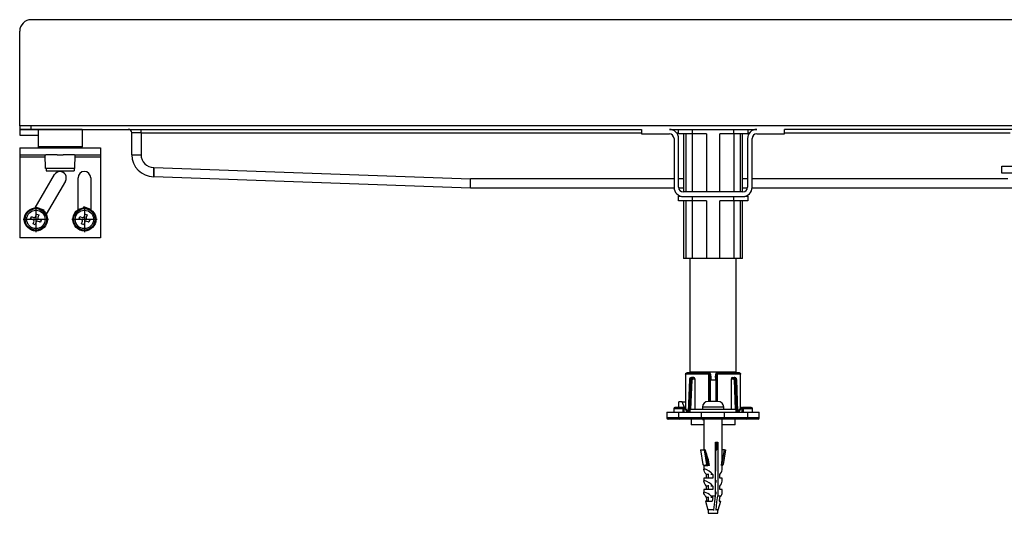
# Model space of a CAD drawing. Units: inches. Extents: x -764 to 1492, y -182 to 659.
# Drawn here: x -764 to -338, y 445 to 659 of the extents above; entities that cross this region are included whole.
import ezdxf

# ---------------------------------------------------------------- set-up
doc = ezdxf.new("R2010")
doc.units = ezdxf.units.IN
doc.linetypes.add('DOT_CENTER', pattern=[14, 12, -1, 0, -1])
doc.layers.add('1', color=7, linetype='Continuous')

# ---------------------------------------------------------------- blocks, each defined once
blk = doc.blocks.new('HL50WU-0-160', base_point=(363.786, 238.432))
at = {"color": 7, "linetype": 'Continuous'}
for p, q in [((-764.117, 612.903), (-764.117, 653.903)), ((-764.117, 612.903), (-764.117, 611.403)), ((-759.117, 612.903), (-764.117, 612.903)), ((-764.117, 611.403), (-759.117, 611.403)), ((-764.117, 611.403), (-764.117, 608.903)), ((-756.117, 611.403), (-764.117, 611.403)), ((-759.117, 611.403), (-759.117, 612.903)), ((35.883, 612.903), (-759.117, 612.903)), ((-759.117, 611.403), (-495.017, 611.403)), ((-751.813, 611.403), (-756.117, 611.403)), ((-756.117, 611.403), (-756.117, 603.903)), ((-751.813, 611.403), (-756.117, 611.403)), ((-737.117, 611.403), (-751.813, 611.403)), ((-737.117, 611.403), (-751.813, 611.403)), ((-737.117, 611.403), (-737.117, 603.903)), ((-711.617, 609.903), (-715.617, 609.903)), ((-715.617, 600.403), (-715.617, 609.903)), ((-711.617, 609.903), (-711.617, 611.403)), ((-711.617, 609.903), (-711.617, 600.403)), ((-711.617, 609.903), (-495.017, 609.903)), ((-495.017, 611.403), (-495.017, 609.403)), ((-495.017, 609.403), (-483.017, 609.403)), ((-483.017, 611.403), (-445.217, 611.403)), ((-479.894, 609.903), (-479.117, 609.903)), ((-479.117, 609.403), (-479.117, 611.403)), ((-473.117, 609.403), (-479.117, 609.403)), ((-476.89, 609.403), (-476.89, 584.403)), ((-475.952, 609.403), (-475.952, 584.403)), ((-473.117, 611.403), (-473.117, 609.403)), ((-467.003, 609.403), (-473.117, 609.403)), ((-473.066, 584.403), (-473.066, 609.403)), ((-467.003, 609.403), (-467.003, 584.403)), ((-461.23, 584.403), (-461.23, 609.403)), ((-455.117, 609.403), (-461.23, 609.403)), ((-455.168, 609.403), (-455.168, 584.403)), ((-455.117, 609.403), (-455.117, 611.403)), ((-449.117, 609.403), (-455.117, 609.403)), ((-452.281, 584.403), (-452.281, 609.403)), ((-451.343, 584.403), (-451.343, 609.403)), ((-449.117, 611.403), (-449.117, 609.403)), ((-449.117, 609.903), (-448.339, 609.903)), ((-445.217, 609.403), (-433.217, 609.403)), ((-433.217, 609.403), (-433.217, 611.403)), ((35.883, 611.403), (-433.217, 611.403)), ((-433.217, 609.903), (-335.617, 609.903)), ((-764.117, 608.903), (-756.117, 608.903)), ((-481.017, 607.403), (-481.017, 586.303)), ((-479.017, 586.303), (-479.017, 607.403)), ((-449.217, 607.403), (-449.217, 586.303)), ((-447.217, 586.303), (-447.217, 607.403)), ((-764.117, 603.403), (-764.117, 600.403)), ((-764.117, 603.403), (-755.617, 603.403)), ((-751.813, 603.903), (-756.117, 603.903)), ((-755.617, 603.403), (-753.117, 603.403)), ((-755.617, 603.403), (-753.117, 603.403)), ((-753.117, 603.403), (-752.767, 603.403)), ((-753.117, 603.403), (-752.767, 603.403)), ((-752.767, 603.403), (-751.539, 603.403)), ((-752.767, 603.403), (-751.539, 603.403)), ((-737.117, 603.903), (-751.813, 603.903)), ((-751.539, 603.403), (-747.967, 603.403)), ((-751.539, 603.403), (-747.967, 603.403)), ((-747.967, 603.403), (-745.267, 603.403)), ((-747.967, 603.403), (-745.267, 603.403)), ((-745.267, 603.403), (-740.467, 603.403)), ((-745.267, 603.403), (-740.467, 603.403)), ((-740.467, 603.403), (-740.117, 603.403)), ((-740.467, 603.403), (-740.117, 603.403)), ((-740.117, 603.403), (-737.617, 603.403)), ((-740.117, 603.403), (-737.617, 603.403)), ((-737.617, 603.403), (-729.117, 603.403)), ((-729.117, 603.403), (-729.117, 600.403)), ((-764.117, 600.403), (-753.117, 600.403)), ((-764.117, 600.403), (-764.117, 599.403)), ((-753.099, 599.403), (-764.117, 599.403)), ((-764.117, 599.403), (-764.117, 564.403)), ((-753.117, 600.403), (-752.767, 600.403)), ((-753.117, 600.403), (-752.767, 600.403)), ((-753.012, 594.403), (-753.117, 600.403)), ((-750.172, 600.403), (-752.767, 600.403)), ((-750.172, 600.403), (-752.767, 600.403)), ((-747.967, 600.403), (-750.172, 600.403)), ((-747.967, 600.403), (-750.172, 600.403)), ((-747.967, 600.403), (-745.267, 600.403)), ((-747.967, 600.403), (-745.267, 600.403)), ((-740.467, 600.403), (-745.267, 600.403)), ((-740.467, 600.403), (-745.267, 600.403)), ((-740.467, 600.403), (-740.117, 600.403)), ((-740.467, 600.403), (-740.117, 600.403)), ((-740.221, 594.403), (-740.117, 600.403)), ((-729.117, 599.403), (-740.134, 599.403)), ((-740.117, 600.403), (-729.117, 600.403)), ((-729.117, 600.403), (-729.117, 599.403)), ((-729.117, 599.403), (-729.117, 564.403)), ((-715.617, 600.403), (-711.617, 600.403)), ((-752.617, 594.403), (-753.012, 594.403)), ((-752.617, 594.403), (-752.617, 593.403)), ((-740.617, 594.403), (-752.617, 594.403)), ((-752.617, 593.403), (-749.898, 593.403)), ((-749.898, 593.403), (-740.617, 593.403)), ((-740.617, 594.403), (-740.617, 593.403)), ((-740.221, 594.403), (-740.617, 594.403)), ((-706.117, 594.903), (-706.044, 594.903)), ((-706.117, 594.903), (-706.117, 590.903)), ((-706.1, 591.838), (-706.091, 592.331)), ((-706.091, 592.331), (-706.08, 592.903)), ((-706.08, 592.903), (-706.069, 593.535)), ((-706.069, 593.535), (-706.056, 594.208)), ((-706.056, 594.208), (-706.044, 594.903)), ((-706.044, 594.903), (-569.044, 589.903)), ((-339.117, 592.403), (-339.117, 595.403)), ((-339.117, 595.403), (-334.117, 595.403)), ((-334.117, 592.403), (-339.117, 592.403)), ((-757.413, 577.394), (-749.108, 591.778)), ((-744.345, 589.028), (-752.649, 574.644)), ((-738.867, 576.578), (-738.867, 590.403)), ((-733.367, 590.403), (-733.367, 576.578)), ((-706.117, 590.903), (-706.116, 590.963)), ((-569.117, 585.903), (-706.117, 590.903)), ((-706.116, 590.963), (-706.112, 591.144)), ((-706.112, 591.144), (-706.107, 591.439)), ((-706.107, 591.439), (-706.1, 591.838)), ((-569.084, 587.68), (-569.072, 588.372)), ((-569.072, 588.372), (-569.058, 589.122)), ((-569.058, 589.122), (-569.044, 589.903)), ((-481.017, 589.903), (-569.044, 589.903)), ((-476.89, 589.903), (-479.017, 589.903)), ((-449.217, 589.903), (-451.343, 589.903)), ((-336.617, 589.903), (-447.217, 589.903)), ((-569.117, 585.903), (-569.115, 585.979)), ((-480.997, 585.903), (-569.117, 585.903)), ((-569.115, 585.979), (-569.111, 586.207)), ((-569.111, 586.207), (-569.104, 586.577)), ((-569.104, 586.577), (-569.095, 587.074)), ((-569.095, 587.074), (-569.084, 587.68)), ((-476.89, 585.903), (-478.976, 585.903)), ((-451.217, 584.303), (-477.017, 584.303)), ((-475.952, 584.403), (-476.89, 584.403)), ((-473.066, 584.403), (-475.952, 584.403)), ((-474.117, 584.403), (-474.117, 584.303)), ((-467.003, 584.403), (-473.066, 584.403)), ((-461.23, 584.403), (-467.003, 584.403)), ((-455.168, 584.403), (-461.23, 584.403)), ((-452.281, 584.403), (-455.168, 584.403)), ((-454.117, 584.303), (-454.117, 584.403)), ((-451.343, 584.403), (-452.281, 584.403)), ((-449.257, 585.903), (-451.343, 585.903)), ((-330.723, 585.903), (-447.237, 585.903)), ((-479.117, 580.403), (-479.117, 582.403)), ((-479.117, 582.403), (-477.905, 582.403)), ((-473.117, 580.403), (-479.117, 580.403)), ((-477.017, 582.303), (-451.217, 582.303)), ((-476.89, 580.403), (-476.89, 555.403)), ((-475.952, 580.403), (-475.952, 555.403)), ((-473.117, 582.303), (-473.117, 580.403)), ((-467.003, 580.403), (-473.117, 580.403)), ((-473.066, 555.403), (-473.066, 580.403)), ((-467.003, 580.403), (-467.003, 555.403)), ((-461.23, 555.403), (-461.23, 580.403)), ((-455.117, 580.403), (-461.23, 580.403)), ((-455.168, 580.403), (-455.168, 555.403)), ((-455.117, 580.403), (-455.117, 582.303)), ((-449.117, 580.403), (-455.117, 580.403)), ((-452.281, 555.403), (-452.281, 580.403)), ((-451.343, 555.403), (-451.343, 580.403)), ((-450.328, 582.403), (-449.117, 582.403)), ((-449.117, 582.403), (-449.117, 580.403)), ((-753.559, 576.443), (-757.211, 577.742)), ((-753.699, 576.05), (-753.559, 576.443)), ((-736.465, 577.39), (-736.325, 577.784)), ((-733.367, 576.731), (-736.325, 577.784)), ((-759.406, 572.686), (-759.071, 573.628)), ((-759.208, 572.615), (-759.406, 572.686)), ((-759.208, 572.615), (-759.406, 572.686)), ((-759.113, 572.581), (-759.208, 572.615)), ((-759.113, 572.581), (-759.208, 572.615)), ((-758.45, 572.345), (-759.113, 572.581)), ((-758.45, 572.345), (-759.113, 572.581)), ((-759.071, 573.628), (-758.873, 573.557)), ((-759.071, 573.628), (-758.873, 573.557)), ((-758.873, 573.557), (-758.778, 573.524)), ((-758.873, 573.557), (-758.778, 573.524)), ((-758.778, 573.524), (-758.115, 573.288)), ((-758.778, 573.524), (-758.115, 573.288)), ((-758.229, 572.267), (-758.45, 572.345)), ((-758.229, 572.267), (-758.45, 572.345)), ((-758.344, 570.45), (-757.925, 571.628)), ((-758.115, 573.288), (-757.894, 573.209)), ((-758.115, 573.288), (-757.894, 573.209)), ((-756.983, 571.293), (-757.402, 570.115)), ((-757.255, 573.512), (-756.836, 574.69)), ((-756.836, 574.69), (-755.894, 574.355)), ((-756.123, 571.518), (-756.344, 571.596)), ((-756.123, 571.518), (-756.344, 571.596)), ((-755.894, 574.355), (-756.313, 573.177)), ((-755.459, 571.282), (-756.123, 571.518)), ((-755.459, 571.282), (-756.123, 571.518)), ((-756.009, 572.539), (-755.787, 572.46)), ((-756.009, 572.539), (-755.787, 572.46)), ((-755.787, 572.46), (-755.124, 572.224)), ((-755.787, 572.46), (-755.124, 572.224)), ((-755.365, 571.248), (-755.459, 571.282)), ((-755.365, 571.248), (-755.459, 571.282)), ((-755.167, 571.178), (-755.365, 571.248)), ((-755.167, 571.178), (-755.365, 571.248)), ((-754.831, 572.12), (-755.167, 571.178)), ((-755.124, 572.224), (-755.03, 572.19)), ((-755.124, 572.224), (-755.03, 572.19)), ((-755.03, 572.19), (-754.831, 572.12)), ((-755.03, 572.19), (-754.831, 572.12)), ((-738.404, 572.686), (-738.069, 573.628)), ((-738.206, 572.615), (-738.404, 572.686)), ((-738.206, 572.615), (-738.404, 572.686)), ((-738.111, 572.581), (-738.206, 572.615)), ((-738.111, 572.581), (-738.206, 572.615)), ((-737.448, 572.345), (-738.111, 572.581)), ((-737.448, 572.345), (-738.111, 572.581)), ((-738.069, 573.628), (-737.871, 573.557)), ((-738.069, 573.628), (-737.871, 573.557)), ((-737.871, 573.557), (-737.776, 573.524)), ((-737.871, 573.557), (-737.776, 573.524)), ((-737.776, 573.524), (-737.113, 573.288)), ((-737.776, 573.524), (-737.113, 573.288)), ((-737.226, 572.267), (-737.448, 572.345)), ((-737.226, 572.267), (-737.448, 572.345)), ((-737.342, 570.45), (-736.923, 571.628)), ((-737.113, 573.288), (-736.891, 573.209)), ((-737.113, 573.288), (-736.891, 573.209)), ((-735.981, 571.293), (-736.4, 570.115)), ((-736.253, 573.512), (-735.834, 574.69)), ((-735.834, 574.69), (-734.892, 574.355)), ((-735.12, 571.518), (-735.342, 571.596)), ((-735.12, 571.518), (-735.342, 571.596)), ((-734.892, 574.355), (-735.31, 573.177)), ((-734.457, 571.282), (-735.12, 571.518)), ((-734.457, 571.282), (-735.12, 571.518)), ((-735.007, 572.539), (-734.785, 572.46)), ((-735.007, 572.539), (-734.785, 572.46)), ((-734.785, 572.46), (-734.122, 572.224)), ((-734.785, 572.46), (-734.122, 572.224)), ((-734.362, 571.248), (-734.457, 571.282)), ((-734.362, 571.248), (-734.457, 571.282)), ((-734.164, 571.178), (-734.362, 571.248)), ((-734.164, 571.178), (-734.362, 571.248)), ((-733.829, 572.12), (-734.164, 571.178)), ((-734.122, 572.224), (-734.027, 572.19)), ((-734.122, 572.224), (-734.027, 572.19)), ((-734.027, 572.19), (-733.829, 572.12)), ((-734.027, 572.19), (-733.829, 572.12)), ((-757.402, 570.115), (-758.344, 570.45)), ((-736.4, 570.115), (-737.342, 570.45)), ((-729.117, 564.403), (-764.117, 564.403)), ((-475.952, 555.403), (-476.89, 555.403)), ((-473.066, 555.403), (-475.952, 555.403)), ((-474.117, 555.403), (-474.117, 506.403)), ((-467.003, 555.403), (-473.066, 555.403)), ((-461.23, 555.403), (-467.003, 555.403)), ((-455.168, 555.403), (-461.23, 555.403)), ((-452.281, 555.403), (-455.168, 555.403)), ((-454.117, 506.403), (-454.117, 555.403)), ((-451.343, 555.403), (-452.281, 555.403)), ((-475.984, 505.475), (-475.984, 490.401)), ((-475.978, 505.403), (-475.969, 505.594)), ((-475.978, 505.403), (-475.978, 490.403)), ((-465.933, 505.403), (-475.978, 505.403)), ((-475.969, 505.594), (-475.872, 505.768)), ((-475.872, 505.768), (-475.686, 505.87)), ((-475.686, 505.87), (-475.484, 505.903)), ((-465.858, 505.903), (-475.484, 505.903)), ((-474.34, 502.961), (-474.834, 489.136)), ((-474.193, 502.955), (-474.694, 488.968)), ((-473.909, 502.955), (-474.448, 488.903)), ((-474.34, 502.947), (-474.3, 502.953)), ((-474.339, 502.947), (-474.34, 502.947)), ((-474.3, 502.953), (-474.193, 502.955)), ((-474.193, 502.955), (-473.909, 502.955)), ((-474.123, 503.572), (-474.068, 503.623)), ((-474.117, 506.403), (-454.117, 506.403)), ((-474.068, 503.623), (-473.965, 503.645)), ((-473.707, 490.103), (-473.215, 502.929)), ((-473.5, 503.903), (-473.628, 503.881)), ((-473.5, 503.903), (-473.191, 503.903)), ((-472.419, 503.903), (-473.191, 503.903)), ((-473.095, 503.274), (-472.985, 503.367)), ((-472.985, 503.367), (-472.85, 503.403)), ((-472.85, 503.403), (-472.05, 503.403)), ((-472.05, 503.403), (-472.05, 490.103)), ((-472.017, 506.403), (-472.017, 505.903)), ((-465.734, 505.594), (-465.933, 505.403)), ((-465.933, 493.603), (-465.933, 505.403)), ((-465.858, 505.903), (-465.695, 505.87)), ((-465.706, 505.902), (-465.739, 505.903)), ((-465.542, 505.768), (-465.734, 505.594)), ((-465.695, 505.87), (-465.542, 505.768)), ((-465.542, 505.768), (-465.41, 505.594)), ((-465.41, 505.594), (-465.359, 505.403)), ((-465.359, 505.403), (-465.254, 505.403)), ((-465.359, 493.603), (-465.359, 505.403)), ((-465.256, 493.603), (-465.256, 502.903)), ((-465.254, 505.403), (-465.149, 503.903)), ((-465.149, 503.903), (-465.117, 503.903)), ((-465.117, 503.903), (-465.117, 502.903)), ((-465.117, 502.903), (-462.977, 502.903)), ((-463.117, 503.903), (-463.117, 502.903)), ((-463.117, 503.903), (-463.084, 503.903)), ((-463.084, 503.903), (-462.979, 505.403)), ((-462.979, 505.403), (-462.874, 505.403)), ((-462.977, 502.903), (-462.977, 493.603)), ((-462.823, 505.594), (-462.874, 505.403)), ((-462.874, 505.403), (-462.874, 493.603)), ((-462.691, 505.768), (-462.823, 505.594)), ((-462.691, 505.768), (-462.539, 505.87)), ((-462.499, 505.594), (-462.691, 505.768)), ((-462.539, 505.87), (-462.376, 505.903)), ((-462.527, 505.902), (-462.495, 505.903)), ((-462.3, 505.403), (-462.499, 505.594)), ((-452.749, 505.903), (-462.376, 505.903)), ((-452.255, 505.403), (-462.3, 505.403)), ((-462.3, 505.403), (-462.3, 493.603)), ((-456.217, 505.903), (-456.217, 506.403)), ((-456.183, 490.103), (-456.183, 503.403)), ((-456.183, 503.403), (-455.384, 503.403)), ((-455.814, 503.903), (-455.043, 503.903)), ((-455.384, 503.403), (-455.248, 503.367)), ((-455.248, 503.367), (-455.139, 503.274)), ((-454.734, 503.903), (-455.043, 503.903)), ((-455.018, 502.929), (-454.526, 490.103)), ((-454.734, 503.903), (-454.599, 503.866)), ((-453.785, 488.903), (-454.324, 502.955)), ((-454.04, 502.955), (-454.324, 502.955)), ((-454.268, 503.645), (-454.142, 503.609)), ((-454.142, 503.609), (-454.105, 503.551)), ((-454.04, 502.955), (-453.54, 488.968)), ((-453.933, 502.953), (-454.04, 502.955)), ((-453.893, 502.947), (-453.933, 502.953)), ((-453.895, 502.947), (-453.893, 502.947)), ((-453.399, 489.136), (-453.894, 502.961)), ((-452.749, 505.903), (-452.547, 505.87)), ((-452.547, 505.87), (-452.361, 505.768)), ((-452.361, 505.768), (-452.265, 505.594)), ((-452.265, 505.594), (-452.255, 505.403)), ((-452.255, 490.403), (-452.255, 505.403)), ((-452.249, 490.4), (-452.249, 505.475)), ((-481.117, 490.403), (-481.117, 488.901)), ((-477.117, 490.403), (-481.117, 490.403)), ((-476.725, 490.903), (-480.469, 490.903)), ((-478.948, 490.903), (-478.948, 493.403)), ((-477.534, 493.403), (-478.948, 493.403)), ((-476.513, 490.901), (-477.534, 493.403)), ((-477.534, 493.403), (-476.12, 493.403)), ((-477.117, 488.903), (-477.117, 490.403)), ((-476.617, 488.903), (-476.617, 490.903)), ((-476.617, 490.903), (-476.55, 490.903)), ((-476.55, 490.903), (-476.521, 490.856)), ((-476.436, 490.882), (-476.522, 490.858)), ((-476.521, 490.856), (-476.433, 490.717)), ((-476.338, 490.856), (-476.436, 490.882)), ((-476.433, 490.717), (-476.307, 490.517)), ((-475.984, 490.899), (-476.375, 490.899)), ((-476.307, 490.517), (-476.133, 490.24)), ((-475.984, 490.903), (-476.2, 490.903)), ((-475.984, 490.724), (-476.167, 490.724)), ((-476.137, 490.689), (-476.167, 490.724)), ((-476.05, 490.585), (-476.137, 490.689)), ((-476.133, 490.24), (-475.732, 489.604)), ((-475.984, 493.07), (-476.12, 493.403)), ((-475.92, 490.43), (-476.05, 490.585)), ((-476.032, 490.68), (-476.038, 490.672)), ((-475.984, 490.742), (-476.032, 490.68)), ((-475.75, 490.227), (-475.92, 490.43)), ((-475.349, 489.75), (-475.75, 490.227)), ((-474.117, 490.103), (-474.117, 488.903)), ((-454.117, 490.103), (-474.117, 490.103)), ((-468.717, 491.103), (-468.717, 490.103)), ((-459.517, 491.103), (-468.717, 491.103)), ((-464.617, 493.603), (-466.156, 493.603)), ((-463.617, 493.603), (-464.617, 493.603)), ((-462.077, 493.603), (-463.617, 493.603)), ((-459.517, 490.103), (-459.517, 491.103)), ((-454.117, 488.903), (-454.117, 490.103)), ((-452.884, 489.75), (-452.484, 490.227)), ((-452.501, 489.604), (-452.101, 490.24)), ((-452.484, 490.227), (-452.313, 490.43)), ((-452.313, 490.43), (-452.183, 490.585)), ((-451.967, 490.903), (-452.249, 490.903)), ((-452.201, 490.68), (-452.249, 490.742)), ((-451.999, 490.724), (-452.249, 490.724)), ((-452.162, 490.61), (-452.201, 490.68)), ((-452.183, 490.585), (-452.096, 490.689)), ((-452.101, 490.24), (-451.926, 490.517)), ((-452.096, 490.689), (-452.066, 490.724)), ((-451.926, 490.517), (-451.8, 490.717)), ((-451.797, 490.882), (-451.895, 490.856)), ((-451.8, 490.717), (-451.713, 490.856)), ((-451.711, 490.858), (-451.797, 490.882)), ((-451.713, 490.856), (-451.712, 490.858)), ((-451.712, 490.858), (-451.683, 490.903)), ((-451.683, 490.903), (-451.617, 490.903)), ((-451.617, 490.903), (-451.617, 488.903)), ((-447.764, 490.903), (-451.442, 490.903)), ((-451.117, 490.403), (-451.117, 488.903)), ((-447.117, 490.403), (-451.117, 490.403)), ((-447.117, 488.899), (-447.117, 490.403)), ((-484.117, 488.903), (-484.117, 486.403)), ((-479.117, 486.403), (-484.117, 486.403)), ((-484.106, 488.903), (-479.117, 488.903)), ((-478.617, 485.903), (-483.614, 485.903)), ((-479.117, 488.903), (-479.117, 486.403)), ((-479.117, 488.903), (-469.117, 488.903)), ((-469.117, 486.403), (-479.117, 486.403)), ((-469.117, 485.903), (-478.617, 485.903)), ((-475.732, 489.604), (-475.291, 488.903)), ((-474.908, 489.224), (-475.349, 489.75)), ((-475.291, 488.903), (-475.216, 488.965)), ((-475.216, 488.965), (-475.145, 489.026)), ((-475.145, 489.026), (-475.078, 489.081)), ((-475.078, 489.081), (-475.02, 489.13)), ((-475.02, 489.13), (-474.973, 489.17)), ((-474.973, 489.17), (-474.937, 489.2)), ((-474.937, 489.2), (-474.915, 489.218)), ((-474.915, 489.218), (-474.908, 489.224)), ((-474.908, 489.224), (-474.638, 488.903)), ((-473.617, 485.903), (-473.617, 483.403)), ((-469.117, 486.403), (-469.117, 488.903)), ((-469.117, 488.903), (-459.117, 488.903)), ((-459.117, 486.403), (-469.117, 486.403)), ((-469.117, 485.903), (-469.117, 486.403)), ((-459.117, 485.903), (-469.117, 485.903)), ((-468.671, 485.903), (-468.671, 485.703)), ((-468.671, 485.703), (-468.421, 485.703)), ((-468.421, 485.903), (-468.421, 485.703)), ((-468.421, 485.703), (-468.117, 485.703)), ((-468.117, 485.903), (-468.117, 472.608)), ((-460.117, 470.846), (-460.117, 485.903)), ((-460.117, 485.703), (-460.116, 485.703)), ((-460.116, 485.703), (-460.116, 485.903)), ((-459.117, 486.403), (-459.117, 488.903)), ((-459.117, 488.903), (-449.117, 488.903)), ((-449.117, 486.403), (-459.117, 486.403)), ((-459.117, 485.903), (-459.117, 486.403)), ((-449.617, 485.903), (-459.117, 485.903)), ((-455.113, 488.903), (-454.48, 488.903)), ((-454.617, 483.403), (-454.617, 485.903)), ((-453.595, 488.903), (-453.325, 489.224)), ((-453.325, 489.224), (-452.884, 489.75)), ((-453.318, 489.218), (-453.325, 489.224)), ((-453.296, 489.2), (-453.318, 489.218)), ((-453.261, 489.17), (-453.296, 489.2)), ((-453.213, 489.13), (-453.261, 489.17)), ((-453.155, 489.081), (-453.213, 489.13)), ((-453.089, 489.026), (-453.155, 489.081)), ((-453.017, 488.965), (-453.089, 489.026)), ((-452.942, 488.903), (-453.017, 488.965)), ((-452.942, 488.903), (-452.501, 489.604)), ((-452.592, 488.903), (-452.117, 488.903)), ((-444.619, 485.903), (-449.617, 485.903)), ((-449.117, 486.403), (-449.117, 488.903)), ((-449.117, 488.903), (-444.17, 488.903)), ((-444.117, 486.403), (-449.117, 486.403)), ((-444.117, 486.403), (-444.117, 488.903)), ((-473.417, 483.403), (-473.617, 483.403)), ((-468.117, 483.403), (-473.417, 483.403)), ((-454.617, 483.403), (-460.117, 483.403)), ((-463.044, 475.903), (-462.122, 475.903)), ((-463.044, 452.705), (-463.044, 475.903)), ((-462.512, 472.608), (-462.512, 475.903)), ((-462.122, 475.903), (-462.122, 452.705)), ((-469.501, 472.608), (-468.475, 466.298)), ((-469.501, 472.608), (-467.955, 472.608)), ((-467.955, 472.608), (-466.929, 466.298)), ((-467.487, 472.608), (-467.955, 472.608)), ((-467.487, 472.608), (-466.38, 465.803)), ((-462.867, 463.403), (-462.867, 472.608)), ((-462.867, 472.608), (-462.512, 472.608)), ((-460.307, 465.803), (-459.2, 472.608)), ((-459.2, 472.608), (-460.117, 472.608)), ((-458.732, 472.608), (-459.758, 466.298)), ((-459.2, 472.608), (-458.732, 472.608)), ((-468.475, 466.298), (-467.715, 465.84)), ((-468.117, 465.803), (-468.117, 463.992)), ((-465.595, 465.803), (-468.117, 465.803)), ((-467.932, 465.811), (-467.932, 465.803)), ((-467.818, 465.829), (-467.921, 465.818)), ((-467.921, 465.818), (-467.918, 465.811)), ((-467.729, 465.821), (-467.818, 465.829)), ((-467.703, 465.815), (-467.729, 465.821)), ((-467.715, 465.84), (-466.929, 466.298)), ((-460.43, 465.803), (-460.117, 465.803)), ((-460.117, 463.992), (-460.117, 465.803)), ((-468.117, 460.403), (-468.117, 458.992)), ((-464.176, 460.403), (-468.117, 460.403)), ((-468.116, 463.959), (-468.062, 464.196)), ((-468.032, 463.598), (-468.116, 463.959)), ((-468.062, 464.196), (-467.873, 464.298)), ((-467.814, 463.123), (-468.032, 463.598)), ((-467.873, 464.298), (-467.806, 464.303)), ((-467.469, 462.551), (-467.814, 463.123)), ((-467.009, 461.903), (-467.469, 462.551)), ((-467.009, 460.403), (-467.009, 461.903)), ((-466.217, 461.903), (-467.009, 461.903)), ((-466.217, 462.24), (-466.217, 460.403)), ((-464.176, 461.903), (-465.067, 461.903)), ((-464.176, 461.903), (-464.176, 460.403)), ((-461.224, 460.403), (-461.224, 461.903)), ((-460.117, 460.403), (-461.224, 460.403)), ((-460.117, 458.992), (-460.117, 460.403)), ((-468.116, 458.959), (-468.062, 459.196)), ((-468.032, 458.598), (-468.116, 458.959)), ((-468.062, 459.196), (-467.873, 459.298)), ((-467.814, 458.123), (-468.032, 458.598)), ((-467.873, 459.298), (-467.806, 459.303)), ((-467.469, 457.551), (-467.814, 458.123)), ((-467.009, 456.903), (-467.469, 457.551)), ((-467.009, 455.403), (-467.009, 456.903)), ((-466.217, 456.903), (-467.009, 456.903)), ((-466.217, 457.24), (-466.217, 455.403)), ((-464.176, 456.903), (-465.067, 456.903)), ((-464.176, 456.903), (-464.176, 455.403)), ((-462.867, 459.403), (-462.867, 458.403)), ((-461.224, 455.403), (-461.224, 456.903)), ((-468.117, 455.403), (-468.117, 453.992)), ((-464.176, 455.403), (-468.117, 455.403)), ((-468.117, 453.989), (-468.056, 454.204)), ((-468.054, 453.661), (-468.117, 453.989)), ((-468.056, 454.204), (-467.873, 454.298)), ((-467.869, 453.228), (-468.054, 453.661)), ((-467.873, 454.298), (-467.806, 454.303)), ((-467.568, 452.705), (-467.869, 453.228)), ((-466.725, 450.403), (-466.911, 451.903)), ((-466.217, 451.903), (-466.911, 451.903)), ((-466.217, 452.24), (-466.217, 450.403)), ((-465.097, 452.705), (-463.044, 452.705)), ((-464.273, 451.903), (-465.067, 451.903)), ((-464.273, 451.903), (-464.46, 450.403)), ((-463.344, 450.024), (-463.044, 452.705)), ((-462.867, 454.403), (-462.867, 453.403)), ((-462.422, 450.024), (-462.122, 452.705)), ((-462.122, 452.705), (-460.665, 452.705)), ((-461.322, 451.903), (-461.508, 450.403)), ((-460.117, 455.403), (-461.224, 455.403)), ((-460.117, 453.992), (-460.117, 455.403)), ((-467.456, 450.403), (-466.374, 446.627)), ((-467.456, 450.403), (-467.349, 450.403)), ((-466.982, 450.403), (-467.349, 450.403)), ((-466.982, 450.403), (-464.46, 450.403)), ((-463.727, 446.627), (-463.344, 450.024)), ((-462.805, 446.627), (-462.422, 450.024)), ((-461.86, 446.627), (-460.777, 450.403)), ((-461.508, 450.403), (-460.777, 450.403)), ((-463.727, 446.627), (-466.374, 446.627)), ((-466.217, 446.308), (-466.217, 445.103)), ((-466.217, 445.103), (-462.017, 445.103)), ((-463.794, 446.318), (-463.76, 446.427)), ((-463.76, 446.427), (-463.727, 446.627)), ((-462.862, 446.329), (-462.868, 446.311)), ((-462.805, 446.627), (-462.862, 446.329)), ((-461.86, 446.627), (-462.805, 446.627)), ((-462.017, 445.103), (-462.017, 446.308))]:
    blk.add_line(p, q, dxfattribs=at)
for centre, radius in [((-757.119, 572.403), 5), ((-757.119, 572.403), 4.65), ((-757.119, 572.403), 4.002), ((-757.119, 572.403), 4.002), ((-736.117, 572.403), 5), ((-736.117, 572.403), 4.65), ((-736.117, 572.403), 4.002), ((-736.117, 572.403), 4.002)]:
    blk.add_circle(centre, radius, dxfattribs=at)
for centre, radius, start, end in [((-717.117, 609.903), 1.5, 0, 90), ((-483.017, 607.403), 4, 0, 90), ((-483.017, 607.403), 2, 0, 90), ((-445.217, 607.403), 4, 90, 180), ((-445.217, 607.403), 2, 90, 180), ((-755.617, 603.903), 0.5, 180, 270), ((-737.617, 603.903), 0.5, 270, 360), ((-706.117, 600.403), 9.5, 180, 270), ((-706.117, 600.403), 5.5, 180, 270), ((-746.727, 590.403), 2.75, 330, 150), ((-736.117, 590.403), 2.75, 0, 180), ((-477.017, 586.303), 4, 180, 270), ((-477.017, 586.303), 2, 180, 270), ((-451.217, 586.303), 2, 270, 0), ((-451.217, 586.303), 4, 270, 0), ((-758.396, 571.796), 0.5, 340.42122, 70.42122), ((-757.726, 573.68), 0.5, 250.42122, 340.42122), ((-756.512, 571.125), 0.5, 70.42122, 160.42122), ((-755.842, 573.01), 0.5, 160.42122, 250.42122), ((-737.394, 571.796), 0.5, 340.42122, 70.42122), ((-736.724, 573.68), 0.5, 250.42122, 340.42122), ((-735.51, 571.125), 0.5, 70.42122, 160.42122), ((-734.839, 573.01), 0.5, 160.42122, 250.42122), ((-473.22, 502.918), 1.12, 144.03067, 178.52139), ((-473.004, 502.945), 1.189, 143.9363, 179.50895), ((-473.479, 503.089), 0.81, 100.48245, 143.10847), ((-473.491, 503.326), 0.572, 103.84495, 146.06911), ((-472.742, 502.94), 1.167, 142.86157, 179.27636), ((-474.002, 491.269), 11.686, 86.13807, 89.54385), ((-473.792, 502.824), 0.83, 32.84426, 81.74981), ((-473.159, 503.264), 0.639, 92.83596, 143.46358), ((-472.646, 502.924), 0.569, 142.07578, 179.52205), ((-473.289, 503.469), 0.444, 351.34501, 77.24257), ((-472.499, 503.457), 0.452, 353.04926, 79.83806), ((-465.737, 505.42), 0.483, 357.95604, 86.34316), ((-462.496, 505.42), 0.483, 93.65478, 182.04226), ((-455.734, 503.457), 0.452, 100.16133, 186.94693), ((-454.945, 503.469), 0.444, 102.75311, 188.65931), ((-454.451, 502.839), 0.813, 97.71597, 147.68995), ((-455.582, 502.926), 0.564, 0.32603, 38.10072), ((-455.075, 503.264), 0.639, 36.54913, 87.15133), ((-454.231, 491.272), 11.683, 90.45569, 93.86239), ((-454.769, 503.289), 0.614, 35.36, 86.72481), ((-455.491, 502.94), 1.167, 0.72858, 37.13349), ((-454.663, 503.186), 0.68, 33.25691, 78.30393), ((-455.229, 502.945), 1.189, 0.48604, 36.06871), ((-454.994, 502.922), 1.102, 1.26432, 35.26523), ((-480.617, 490.403), 0.5, 90, 180), ((-476.617, 490.403), 0.5, 90, 180), ((-476.55, 490.403), 0.5, 40, 89.99998), ((-466.217, 491.103), 2.5, 90, 180), ((-462.017, 491.103), 2.5, 0, 90), ((-451.683, 490.403), 0.5, 89.99999, 140), ((-451.617, 490.403), 0.5, 0, 90), ((-447.617, 490.403), 0.5, 0, 90), ((-483.617, 486.403), 0.5, 180, 270), ((-478.617, 486.403), 0.5, 180, 270), ((-449.617, 486.403), 0.5, 270, 0), ((-444.617, 486.403), 0.5, 270, 0), ((-502.555, 458.618), 37.651, 11.00017, 21.01491), ((-513.345, 471.625), 53.234, 353.72078, 359.16169), ((-467.911, 466.371), 0.569, 187.33624, 268.07397), ((-467.669, 465.847), 0.0462, 188.89379, 223.06878), ((-466.002, 571.813), 106.012, 269.08096, 269.76526), ((-466.365, 466.371), 0.569, 187.36664, 268.04608), ((-460.322, 466.371), 0.568, 271.89738, 352.69241), ((-470.661, 456.038), 8.744, 42.12044, 70.94033), ((-464.14, 464.787), 4.101, 315.31294, 348.82463), ((-470.661, 451.038), 8.744, 42.1205, 70.94043), ((-464.14, 459.787), 4.101, 315.31258, 348.82482), ((-469.7, 447.995), 6.586, 45.66019, 73.28853), ((-452.74, 464.174), 18.746, 217.71899, 220.88971), ((-482.469, 434.056), 25.487, 44.44437, 47.02979), ((-475.467, 464.152), 18.712, 319.10739, 322.28392), ((-462.648, 454.31), 2.551, 321.01192, 352.83136), ((-467.166, 504.762), 54.36, 269.80652, 270.19348), ((-465.412, 446.903), 1, 196, 216.46895), ((-462.821, 446.903), 1, 323.53105, 344)]:
    blk.add_arc(centre, radius, start, end, dxfattribs=at)
at = {"layer": '1', "color": 7, "linetype": 'Continuous'}
blk.add_line((830.883, 658.903), (-759.117, 658.903), dxfattribs=at)
at = {"layer": '1', "color": 7, "linetype": 'DOT_CENTER'}
for p, q in [((-757.119, 577.903), (-757.119, 566.903)), ((-736.117, 577.903), (-736.117, 566.903)), ((-751.619, 572.403), (-762.619, 572.403)), ((-730.617, 572.403), (-741.617, 572.403))]:
    blk.add_line(p, q, dxfattribs=at)
at = {"layer": '1', "color": 7, "linetype": 'Continuous'}
blk.add_arc((-759.117, 653.903), 5, 90, 180, dxfattribs=at)

msp = doc.modelspace()

# ---------------------------------------------------------------- block references
msp.add_blockref('HL50WU-0-160', (363.79, 238.43))

doc.saveas('drawing.dxf')
